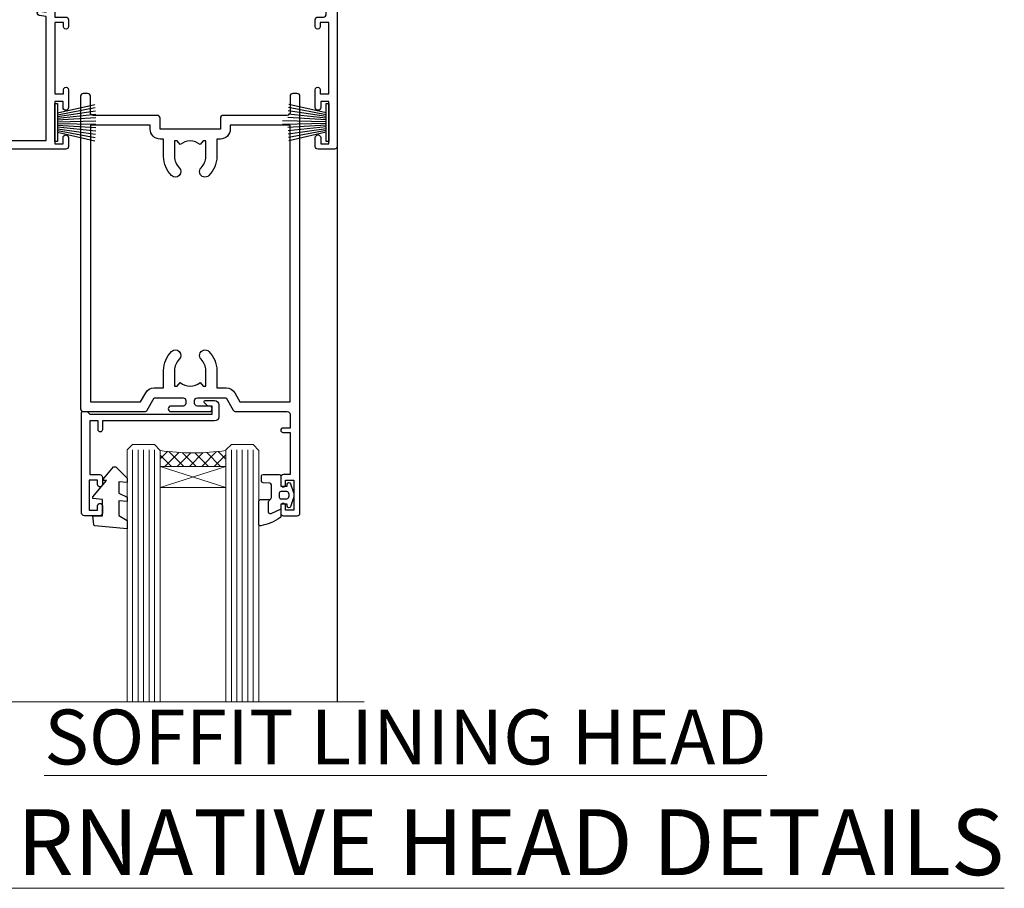
# Model space of a CAD drawing. Units: millimetres. Extents: x 0 to 11353, y -842 to 1143.
# Drawn here: x 6206 to 6386, y 826 to 984 of the extents above; entities that cross this region are included whole.
import ezdxf

# ---------------------------------------------------------------- set-up
doc = ezdxf.new("R2010")
doc.units = ezdxf.units.MM
doc.linetypes.add('CENTER', pattern=[2, 1.25, -0.25, 0.25, -0.25])
doc.layers.add('Aluminium Systems Ltd Joinery Detail', color=7, linetype='Continuous')
doc.styles.add('ASL TXT 50', font='romans.shx', dxfattribs={"height": 100})

# ---------------------------------------------------------------- blocks, each defined once
blk = doc.blocks.new('A762-21692')
at = {"flags": 128}
for points in [[(118.6660321712984, 18.99999963917002), (123.4171758934094, 18.99999963917047, 0.1989123673788268), (123.5585972496458, 19.05857828293255), (123.9000179999834, 19.39999903326974), (130.1000049999834, 19.39999903326974), (130.4414263865507, 19.05857850025534, 0.1989120425159821), (130.5828475660123, 19.0000000332701), (131.8999999999828, 19.00000003326862, 0.9999999999999999), (131.8999999999828, 20.19999803326867), (119.9999989999828, 20.19999803326867), (119.9999989999846, 39.59999803327013), (123.2999979571864, 39.59999803327007, 0.9999999999999999), (123.299997957187, 41.00000011886571), (119.9999990000126, 41.00000011886696), (119.9999990000144, 68.49999963927984, 0.414213562373095), (119.4999990000144, 68.99999963927984), (116.5000000000166, 68.99999963927984, 0.414213562373095), (116.0000000000166, 68.49999963927984), (116.0000000000166, 66.90000363927992, 0.9999999999999999), (116.9999980000159, 66.90000363927992), (116.9999980000159, 68.00000163927778), (118.4999990000144, 68.00000163927778), (118.4999990000126, 60.3000166392785), (116.9999980000159, 60.3000166392785), (116.9999980000159, 61.40001363927966, 0.9999999999999999), (115.9999980000159, 61.40001363927966), (115.999998000018, 58.15137249369671, 1.001507643109843), (116.8999959574185, 58.15001663927977), (116.8999959574087, 58.90001663928068), (118.4999990000126, 58.90001663928068), (118.4999990000126, 45.90000704260181), (116.8999959574087, 45.90000704260181), (116.899995957418, 46.65000704260545, 1.001507643109857), (115.9999980000257, 46.64865118818123), (115.9999980000141, 45.40000704260181, 0.4142135623736278), (116.4999980000141, 44.9000070426009), (117.4999990000108, 44.90000704260272, -0.4142135623735279), (117.9999990000115, 44.40000704260272), (117.9999990000097, 30.79999963927547), (68.50000000001967, 30.79999963927549), (68.50000000002018, 44.90000704260365), (70.500000000022, 44.90000704260171, 0.4142135623741606), (71.00000000002211, 45.40000704260365), (71.00000000001586, 46.64865118818125, 1.001507643109851), (70.1000020426199, 46.65000704260547), (70.10000204262923, 45.90000704260183), (68.50000000001836, 45.90000704260183), (68.50000000001836, 58.90001663928069), (70.10000204262559, 58.90001663928069), (70.10000204261945, 58.15001663927978, 1.001507643110861), (71.00000000001631, 58.15137249369582), (71.00000000001654, 61.40001363927877, 0.9999999999999999), (70.00000000001654, 61.40001363927877), (70.00000000001654, 60.30001663927851), (68.50000000001836, 60.30001663927851), (68.50000000001654, 68.0000016392778), (70.00000000001654, 68.0000016392778), (70.00000000001677, 66.90000463927936, 0.9999999999999999), (71.00000000001631, 66.90000463927936), (71.00000000001654, 68.49999963926984, 0.414213562373095), (70.50000000001654, 68.99999963926984), (37.00000000010203, 68.99999963926984, 0.414213562373095), (36.50000000010203, 68.49999963926984), (36.50000000010203, 67.19999963927421, 0.9999999999999999), (37.40000000009621, 67.19999963927421), (37.40000000009621, 67.99999963926984), (38.90000000009621, 67.99999963926984), (38.90000000009621, 62.49999963926984), (37.40000000009621, 62.49999963926984), (37.40000000009621, 63.29999963927276, 0.9999999999999999), (36.50000000010203, 63.29999963927276), (36.50000000010203, 61.99999963926984, 0.414213562373095), (37.00000000010203, 61.49999963926984), (38.90000000009621, 61.49999963926984), (38.90000000009621, 53.79999963927276), (36.90000000010349, 53.79999963927276, 0.9999999999999999), (36.90000000010349, 52.99999963926984), (38.90000000009621, 52.99999963926984), (38.90000000009621, 49.99999963926984), (28.28867540872324, 49.99999963926905, 0.267949192432259), (27.85566270683057, 49.74999963926973), (26.55662460115144, 47.49999963926984), (22.00000027412915, 47.49999963926986), (22.00000027412915, 48.99999963926986), (23.50000027412915, 48.99999963926986, 0.9999999999999999), (23.50000027412915, 49.99999963926986), (0.5000000000147224, 49.99999963926986, 0.414213562373095), (1.472244548494928e-11, 49.49999963926986), (1.56319401867222e-13, 0.5000000000000178, 0.4142135623730617), (0.5000000000001563, 1.77635683940025e-14), (6.39999999999911, 2.451372438372346e-13, 0.414213562373095), (6.89999999999911, 0.5000000000002451), (6.89999999999911, 3.84999999999879, 0.1952598447288612), (5.923584905658956, 6.254969379115455, 0.9999999999999999), (4.776415094338674, 5.139621261263773, -0.1952598447288648), (5.299999999999088, 3.84999999999879), (5.299999999999088, 2.000000000000245), (5.002334317677921, 2.000000000000245), (4.639157077919762, 2.43281778022892, -0.3639702342664413), (2.260842922080244, 2.432817780229829), (1.897665682321346, 2.000000000000245), (1.600000000000179, 2.000000000000245), (1.600000000000293, 3.84999999999879, -0.1952598447288679), (2.123584905662469, 5.139621261263773, 0.6408245487452099), (1.599998588845025, 6.495731379691978), (1.599998588854014, 19.46078016422895), (2.373203669605395, 20.80001064876878, 0.4142135623690321), (2.299998588845703, 21.07321572952539), (1.599998588852195, 21.47736091795948), (1.599998588855833, 29.00001072535021), (7.949999999998504, 29.00001072535118), (7.949999999998731, 24.00001072534635, 0.4142135623720295), (8.449999999996685, 23.50001072534657), (14.34999999999598, 23.50001072534987, 0.4142135623730784), (14.84999999999575, 24.00001072534998), (14.84999999999575, 25.00001072534998, 0.414213562373095), (14.34999999999575, 25.50001072534998), (14.04573129132171, 25.50001072534919, 0.6408239254472202), (12.68962126126217, 26.02359563101142, -0.1952598447288604), (11.39999999999718, 25.50001072535089), (9.54999999999864, 25.50001072535089), (9.54999999999864, 25.79767640767206), (9.982817780227315, 26.16085364743028, -0.3639702342664486), (9.982817780228281, 28.53916780326974), (9.54999999999864, 28.90234504302864), (9.54999999999864, 29.2000107253498), (11.39999999999718, 29.20001072534975, -0.1952598447288628), (12.68962126126217, 28.67642581968757, 0.5542191990959308), (14.00722952786787, 29.00001072535203), (38.59999999999449, 29.00001072535202), (38.59999999999449, 21.59281988573867), (37.69999999999725, 21.07320464347038, 0.4142135623809478), (37.62679491924449, 20.79999956271002), (38.66602541381961, 18.99999954531836), (39.50000005514191, 18.99999963730102, 0.4142135300680742), (39.99999999999379, 19.49999963730102), (39.99999999999379, 29.00001072535202), (56.54999999999853, 29.00001072535759), (56.5499999999987, 24.00001072534633, 0.4142135623720295), (57.04999999999666, 23.50001072534656), (62.94999999999601, 23.50001072534986, 0.414213562373095), (63.44999999999573, 24.00001072534997), (63.44999999999573, 25.00001072534997, 0.414213562373095), (62.94999999999573, 25.50001072534997), (62.64573129132174, 25.50001072534917, 0.6408239254472202), (61.2896212612622, 26.02359563101141, -0.1952598447288604), (59.99999999999721, 25.50001072535088), (58.14999999999867, 25.50001072535088), (58.14999999999867, 25.79767640767205), (58.58281778022734, 26.16085364743026, -0.3639702342664486), (58.58281778022831, 28.53916780326972), (58.14999999999867, 28.90234504302862), (58.14999999999867, 29.20001072534979), (59.99999999999721, 29.20001072534973, -0.1952598447288628), (61.2896212612622, 28.67642581968756, 0.5542192105843267), (62.6072295366568, 29.00001075206774), (79.99999899998352, 29.00001036250194), (79.9999989999835, 19.49999963729374, 0.4142135300680742), (80.49999894483538, 18.99999963729374), (81.33397358615763, 18.99999954531109), (82.37320408073411, 20.79999956270195, 0.4142135623810405), (82.299998999978, 21.07320464346174), (81.39999899998276, 21.59281988573173), (81.39999899998276, 29.00001072534474), (105.992770472128, 29.00001072534745, 0.5542191990939959), (107.3103787387322, 28.67642581968754, -0.1952598447288625), (108.5999999999972, 29.20001072534801), (110.4499999999957, 29.20001072534977), (110.4499999999957, 28.90234504302861), (110.0171822197661, 28.53916780326971, -0.3639702342664353), (110.017182219767, 26.16085364743025), (110.4499999999957, 25.79767640767203), (110.4499999999957, 25.50001072535087), (108.5999999999972, 25.50001072535087, -0.1952598447288625), (107.3103787387322, 26.02359563101139, 0.6408239254472079), (105.9542687086726, 25.50001072534916), (105.6499999999993, 25.50001072534961, 0.4142135623730784), (105.1499999999987, 25.00001072534996), (105.1499999999987, 24.00001072534996, 0.414213562373095), (105.6499999999987, 23.50001072534996), (111.5499999999956, 23.50001072534677, 0.4142135623720462), (112.0499999999957, 24.00001072534632), (112.0499999999958, 29.00001072534751), (118.4000004111199, 29.00001072534655), (118.4000004111235, 21.4773609179549), (117.7000004111301, 21.07321572952263, 0.4142135623694759), (117.6267953303742, 20.8000106487658), (118.6660257706912, 19.00001072534655)], [(2.864083313016323, 44.59485113304233), (1.600000000017218, 44.80001784038087), (1.600000000017218, 48.39999963926938), (20.40000027413126, 48.39999963926938), (20.40000027413126, 47.4999996392694, 0.414213562373095), (22.00000027413128, 45.89999963926938), (26.55662460115357, 45.89999963926937, 0.2679491924308902), (27.94226524720798, 46.69999963926819), (28.92376070483252, 48.39999963926857), (38.90000000009846, 48.39999963926937, 0.4142135623730742), (40.50000000009837, 49.99999963926939), (40.50000000009837, 67.39999963926937), (66.90000000002013, 67.39999963926937), (66.90000000002013, 44.80001784038177), (65.63591668702114, 44.59485113304231, 1.00450019260716), (65.76762634978186, 43.80577593899181), (66.90000000001825, 44.00001784038523), (66.90000000002223, 37.74641890134376, 0.5773502691895758), (66.90000000002263, 37.05359857831627), (66.90000000002672, 30.79999963927503), (1.600000000017218, 30.79999963927505), (1.600000000017218, 44.00001784038615), (2.732373650255482, 43.80577593899183, 1.004500192607019)]]:
    blk.add_lwpolyline(points, format="xyb", close=True, dxfattribs=at)
blk = doc.blocks.new('PB69750-4B')
for p, q in [((-1.750000000000014, 0.5), (-3.322276449314941, 7.321139697068929)), ((-1.431818181818187, 0.5), (-2.721879321754528, 7.380097546926656)), ((-1.113636363636374, 0.5), (-2.119293789530161, 7.427384292916386)), ((-0.7954545454545467, 0.5), (-1.515002302965286, 7.462919719820221)), ((-0.4772727272727337, 0.5), (-0.9094902062915224, 7.486643546856435)), ((-0.1590909090909065, 0.5), (-0.3032449143314011, 7.498515529937265)), ((0.1590909090909207, 0.5), (0.3032449143314011, 7.498515529937265)), ((0.4772727272727337, 0.5), (0.9094902062915367, 7.486643546856435)), ((0.795454545454561, 0.5), (1.515002302965286, 7.462919719820221)), ((1.113636363636374, 0.5), (2.119293789530161, 7.427384292916386)), ((1.431818181818201, 0.5), (2.721879321754528, 7.380097546926656)), ((1.750000000000014, 0.5), (3.322276449314955, 7.321139697068929))]:
    blk.add_line(p, q)
blk.add_lwpolyline([(-3.450000000000003, 0), (3.450000000000003, 0), (3.450000000000003, 0.5), (-3.450000000000003, 0.5)], close=True)
blk = doc.blocks.new('SH270B')
blk.add_blockref('PB69750-4B', (0, 0))
blk = doc.blocks.new('PBF69750-4B')
for p, q in [((-1.750000000000014, 0.5), (-3.322276449314941, 7.321139697068929)), ((-1.431818181818187, 0.5), (-2.721879321754528, 7.380097546926656)), ((-1.113636363636374, 0.5), (-2.119293789530161, 7.427384292916386)), ((-0.7954545454545467, 0.5), (-1.515002302965286, 7.462919719820221)), ((-0.4772727272727337, 0.5), (-0.9094902062915224, 7.486643546856435)), ((-0.1590909090909065, 0.5), (-0.3238383436514738, 8.49830346278545)), ((0.1590909090909207, 0.5), (0.3238383436514596, 8.49830346278545)), ((0.4772727272727337, 0.5), (0.9094902062915367, 7.486643546856435)), ((0.795454545454561, 0.5), (1.515002302965286, 7.462919719820221)), ((1.113636363636374, 0.5), (2.119293789530161, 7.427384292916386)), ((1.431818181818201, 0.5), (2.721879321754528, 7.380097546926656)), ((1.750000000000014, 0.5), (3.322276449314955, 7.321139697068929))]:
    blk.add_line(p, q)
blk.add_lwpolyline([(-3.450000000000003, 0), (3.449999999999989, 0), (3.449999999999989, 0.5), (-3.450000000000003, 0.5)], close=True)
blk = doc.blocks.new('SH272B')
blk.add_blockref('PBF69750-4B', (-3.552713678800501e-15, 0))
blk = doc.blocks.new('C438-21617')
at = {"flags": 128}
blk.add_lwpolyline([(1.499999967791013, 3.699999993124436), (1.499999967791013, 13.49999999312371), (3.299999967819844, 13.49999999312337, 0.4142135623720295), (3.799999967820185, 13.99999999312189), (3.799999967819844, 15.29999999312662, 0.9999999999999999), (2.899999967825664, 15.29999999312662), (2.899999967825664, 14.49999999312371), (1.399999967825664, 14.49999999312371), (1.399999967825664, 19.99999999312371), (2.899999967825664, 19.99999999312371), (2.899999967825664, 19.19999999312807, 0.9999999999999999), (3.799999967819844, 19.19999999312807), (3.799999967819844, 20.49999999312371, 0.414213562373095), (3.299999967819844, 20.99999999312371), (0.4999999678196616, 20.99999999312371, 0.414213562373095), (-3.218033839402779e-08, 20.49999999312371), (-3.218033839402779e-08, 2.199999993124436, 0.4142135623724291), (0.1999999678199345, 1.999999993123708), (0.9999999678196616, 1.999999993123708), (1.499999967819662, 2.499999993123708), (23.79999996782121, 2.499999993123708), (23.79999996782121, 0.9999999931237085), (23.01714196782072, 0.9999999931237085), (22.35856332405942, 0.3414213493592229, 0.6681786379198802), (22.49998468029557, -6.876291536173085e-09), (24.24998996782128, -6.876291536173085e-09, 0.414213562373095), (24.99998996782128, 0.7499999931237085), (24.99998996782128, 2.949999993124436, 0.414213562373095), (24.24998996782128, 3.699999993124436), (3.799999967823425, 3.699999993124436), (3.799999967823481, 5.299999993122867, 0.9999999999999999), (2.999999967824209, 5.299999993122867), (2.999999967824266, 3.699999993124436)], format="xyb", close=True, dxfattribs=at)
blk = doc.blocks.new('CO112-Comp')
blk.add_lwpolyline([(-2.40000000000007, 2.549999999999727), (-4.173214521477782, 3.376863510916451, 0.5486187866266629), (-4.600000000000001, 3.104971174805428), (-4.600000000000115, 1.174264068711523, 0.1989123673796485), (-4.512132034356092, 0.9621320343555908), (-4.187867965644138, 0.6378679656437498, -0.1989123673796545), (-4.100000000000229, 0.4257359312878179), (-4.100000000000001, -1.867621053448261, -0.3888787318529966), (-4.373853277175705, -2.166479462875827), (-5.62614672282448, -2.27604094277774, 0.3888787318529857), (-5.900000000000297, -2.574899352205307), (-5.900000000000183, -3.500000000000227, 0.414213562373095), (-5.600000000000229, -3.800000000000182), (-2.700000000000138, -3.800000000000182, 0.4142135623730795), (-2.40000000000007, -3.500000000000227), (-2.40000000000007, -1.650000000000205), (-1.200000000000252, -1.650000000000205), (-1.200000000000252, -2.000000000000227, 0.8512240770329532), (-0.6153026492116638, -2.094590794763576), (-0.07651324605726728, -0.4729539738173116, 0.1617773616314338), (-0.07651324605726728, 0.4729539738173116), (-0.6153026492115501, 2.094590794763576, 0.8512240770330307), (-1.200000000000138, 1.999999999999773), (-1.200000000000138, 1.64999999999975), (-2.40000000000007, 1.64999999999975), (-2.40000000000007, 3.899999999999864, 0.2573433522284663), (-2.539810225881284, 4.153651801230905, 0.08655377045350035), (-6.035137328684941, 5.592904137679353, 0.4795836626625757), (-6.399999999999956, 5.299999999999727), (-6.400000000000183, 1.099999999999682, 0.4142135623730932), (-6.100000000000229, 0.7999999999997272), (-4.350000000000229, 0.7999999999997272)], format="xyb")
blk.add_lwpolyline([(-1.333387482443846, 0.7499999999997726), (-2.299999999999819, 0.7499999999997726, 0.414213562373095), (-2.599999999999887, 0.4499999999998181), (-2.600000000000001, -0.4500000000002728, 0.4142135623731504), (-2.300000000000046, -0.7500000000002274), (-1.33338748244396, -0.7500000000002274, 0.3230919796660772), (-1.04869013165544, -0.5445907947637352), (-0.9306052984229392, -0.1891815895269247, 0.1617773616314338), (-0.9306052984228255, 0.1891815895269247), (-1.048690131655213, 0.5445907947632804, 0.3230919796661059)], format="xyb", close=True)
blk = doc.blocks.new('DY445')
blk.add_lwpolyline([(4.749999978884219, 8.84397432038677), (6.249999978884219, 9.781278348250755), (6.249999978884226, 11.28127834825076), (0.3278039087574705, 10.7631533289369, 0.3639702342661976), (0.1459961176886502, 10.58134553786808), (-2.111577046548518e-08, 8.912602035332263), (1.749999978884219, 8.912602035332256), (1.749999978884226, 5.912602035332263), (-2.111577046548518e-08, 5.759496874161904), (-2.111577046548518e-08, 5.459496874161893), (2.488722065170698, 2.493553386861443), (1.949999978884229, 2.446421311520339), (1.949999978884229, 2.146421311520335), (3.751061303803276, 7.065573015552218e-09), (4.1545633216341, 7.065573015552218e-09), (6.249999978884219, 2.022622564681807), (6.249999978884205, 2.822622564681811), (4.749999978884226, 2.691389569392932), (4.749999978884219, 4.774702138350111), (6.249999978884212, 5.506301021198897), (6.249999978884212, 6.306301021198916), (4.749999978884219, 6.175068025910026)], format="xyb", close=True)
blk = doc.blocks.new('WS8G75Pan')
at = {"linetype": 'CENTER'}
blk.add_line((-1.998401444325282e-15, 4.318749779999991), (4.626756292437695e-14, -65.56249499999996), dxfattribs=at)
for p, q in [((-1.494791550000003, 0), (1.494791549999948, 0)), ((-2.049999839999838, -22.17007205437492), (0.7473957749999725, -21.35416499999997)), ((-1.494791549999444, -22.58405656661239), (0.7473957749999725, -21.35416499999997)), ((-1.494791550000221, -21.75608754213772), (0.7473957749999725, -21.35416499999997)), ((-1.494791550000221, -24.14775402213771), (1.494791550000094, -22.9519207821373)), ((-2.049999839999838, -24.56173853437491), (2.049999840000147, -23.3659052943749)), ((-1.494791549999444, -24.97572304661237), (1.494791550000094, -23.77988980661229)), ((-2.049999839999862, -26.95340501437491), (2.049999840000147, -25.7575717743749)), ((-1.494791550000246, -26.53942050213771), (1.494791550000094, -25.3435872621373)), ((-1.494791549999469, -27.36738952661237), (1.494791550000094, -26.17155628661229)), ((-2.049999839999862, -29.34507149437489), (2.049999840000147, -28.14923825437489)), ((-1.494791550000246, -28.93108698213769), (1.494791550000094, -27.73525374213729)), ((-1.494791549999469, -29.75905600661235), (1.494791550000094, -28.56322276661227)), ((-1.4947915500001, -31.32275346213764), (1.49479155000024, -30.12692022213723)), ((-2.049999839999692, -31.73673797437484), (2.049999840000293, -30.54090473437484)), ((-1.494791549999299, -32.1507224866123), (1.49479155000024, -30.95488924661222)), ((-2.049999839999692, -34.12840445437482), (2.049999840000293, -32.93257121437482)), ((-1.4947915500001, -33.71441994213762), (1.49479155000024, -32.51858670213721)), ((-1.494791549999299, -34.54238896661229), (1.49479155000024, -33.3465557266122)), ((-2.049999839999546, -36.52007093437477), (2.049999840000439, -35.32423769437477)), ((-1.49479154999993, -36.10608642213757), (1.494791550000385, -34.91025318213717)), ((-1.494791549999153, -36.93405544661223), (1.494791550000385, -35.73822220661215)), ((-1.494791549999954, -38.49775290213757), (1.494791550000385, -37.30191966213716)), ((-2.04999983999957, -38.91173741437477), (2.049999840000439, -37.71590417437476)), ((-1.494791549999178, -39.32572192661223), (1.494791550000385, -38.12988868661215)), ((-2.04999983999957, -41.30340389437475), (2.049999840000439, -40.10757065437475)), ((-1.494791549999954, -40.88941938213755), (1.494791550000385, -39.69358614213715)), ((-1.494791549999178, -41.71738840661222), (1.494791550000385, -40.52155516661213)), ((-2.049999839999401, -43.6950703743747), (2.049999840000584, -42.4992371343747)), ((-1.494791549999809, -43.2810858621375), (1.494791550000531, -42.0852526221371)), ((-1.494791549999007, -44.10905488661216), (1.494791550000531, -42.91322164661208)), ((-1.494791549999809, -45.67275234213749), (1.494791550000531, -44.47691910213708)), ((-2.049999839999401, -46.08673685437468), (2.049999840000584, -44.89090361437469)), ((-1.494791549999007, -46.50072136661215), (1.494791550000531, -45.30488812661206)), ((-2.049999839999255, -48.47840333437463), (2.049999840000754, -47.28257009437462)), ((-1.494791549999639, -48.06441882213743), (1.494791550000701, -46.86858558213702)), ((-1.494791549998862, -48.89238784661209), (1.494791550000677, -47.696554606612)), ((-2.049999839999255, -50.87006981437462), (2.04999984000073, -49.67423657437462)), ((-1.494791549999639, -50.45608530213742), (1.494791550000677, -49.26025206213701)), ((-1.494791549998862, -51.28405432661209), (1.494791550000677, -50.088221086612)), ((-2.049999839999255, -53.26173629437461), (2.04999984000073, -52.0659030543746)), ((-1.494791549999639, -52.84775178213741), (1.494791550000677, -51.651918542137)), ((-1.494791549998862, -53.67572080661207), (1.494791550000677, -52.47988756661199)), ((-2.04999983999911, -55.65340277437456), (2.049999840000876, -54.45756953437455)), ((-1.494791549999493, -55.23941826213736), (1.494791550000822, -54.04358502213695)), ((-1.494791549998716, -56.06738728661202), (1.494791550000822, -54.87155404661193)), ((-2.04999983999911, -58.04506925437454), (2.049999840000876, -56.84923601437453)), ((-1.494791549999493, -57.63108474213734), (1.494791550000822, -56.43525150213694)), ((-1.494791549998716, -58.45905376661201), (1.494791550000822, -57.26322052661192)), ((-1.122362868667359, -59.87377974960445), (1.391833638109077, -58.86810114689364)), ((-1.425021315915936, -60.25445033151692), (1.774202423987375, -59.32134340737845)), ((-0.9219856073426935, -60.62159786954955), (1.143347323736488, -59.79546469711769)), ((-0.2276513469640168, -62.29688390390596), (0.7695560966906133, -62.00603173284001))]:
    blk.add_line(p, q)
blk.add_lwpolyline([(-1.494791550000003, 0), (-3.886458030000012, 0), (-3.886458030000012, 1.209441138255948, -0.2694477011433205), (-3.239620007948686, 2.322600100564409, -0.05750947552296399), (-2.241471283772128, 2.748281615151975, -0.07218085631326594), (-1.755878399918986, 2.818749779999997), (1.755878399919126, 2.818749779999985, -0.07218085631328257), (2.241471283772389, 2.748281615151927, -0.05750947552294939), (3.239620007948704, 2.322600100564433, -0.26944770114332), (3.886458030000006, 1.209441138255948), (3.886458030000006, 0), (1.494791549999948, 0), (1.494791549999948, -22.95192078213735), (2.049999840000002, -23.36590529437495), (1.494791549999948, -23.77988980661232), (1.494791550000094, -25.3435872621373), (2.049999840000147, -25.7575717743749), (1.494791550000094, -26.17155628661228), (1.494791550000094, -27.73525374213729), (2.049999840000147, -28.14923825437489), (1.494791550000094, -28.56322276661227), (1.49479155000024, -30.12692022213724), (2.049999840000293, -30.54090473437484), (1.49479155000024, -30.95488924661222), (1.49479155000024, -32.51858670213721), (2.049999840000293, -32.93257121437482), (1.49479155000024, -33.34655572661219), (1.494791550000385, -34.91025318213717), (2.049999840000439, -35.32423769437477), (1.494791550000385, -35.73822220661215), (1.494791550000385, -37.30191966213715), (2.049999840000439, -37.71590417437475), (1.494791550000385, -38.12988868661213), (1.494791550000531, -39.69358614213711), (2.049999840000608, -40.1075706543747), (1.494791550000531, -40.52155516661208), (1.494791550000531, -42.08525262213708), (2.049999840000584, -42.49923713437469), (1.494791550000531, -42.91322164661207), (1.494791550000701, -44.47691910213705), (2.049999840000754, -44.89090361437464), (1.494791550000701, -45.30488812661202), (1.494791550000701, -46.86858558213702), (2.049999840000754, -47.28257009437462), (1.494791550000701, -47.696554606612), (1.494791550000846, -49.26025206213698), (2.0499998400009, -49.67423657437457), (1.494791550000846, -50.08822108661195), (1.494791550000846, -51.65191854213695), (2.0499998400009, -52.06590305437455), (1.494791550000846, -52.47988756661192), (1.494791550000992, -54.0435850221369), (2.049999840001045, -54.4575695343745), (1.494791550000992, -54.87155404661188), (1.494791550000992, -56.43525150213689), (2.049999840001045, -56.84923601437449), (1.494791550000992, -57.26322052661187), (1.494791550001114, -58.48385698867137), (1.391833638109077, -58.86810114689364), (1.774202423987375, -59.32134340737845), (1.143347323736488, -59.79546469711769), (0.6740575242012983, -61.54687807245681), (0.7695560966906375, -62.00603173284), (0.4255712098287094, -62.47424162268085), (4.544513103610371e-14, -64.06249499999996), (-0.9219856073426935, -60.62159786954955), (-1.425021315915936, -60.25445033151692), (-1.122362868667359, -59.87377974960445), (-1.494791549998741, -58.48385698867982), (-1.494791549998741, -58.45905376661182), (-2.049999839998794, -58.04506925437445), (-1.494791549998935, -57.631084742137), (-1.494791549998886, -56.06738728661188), (-2.049999839998939, -55.65340277437451), (-1.49479154999908, -55.23941826213705), (-1.494791549998886, -53.67572080661188), (-2.049999839998939, -53.26173629437451), (-1.494791549999105, -52.84775178213707), (-1.494791549999032, -51.28405432661194), (-2.049999839999085, -50.87006981437457), (-1.49479154999925, -50.45608530213713), (-1.494791549999032, -48.89238784661196), (-2.049999839999085, -48.47840333437458), (-1.49479154999925, -48.06441882213714), (-1.494791549999202, -46.50072136661201), (-2.049999839999255, -46.08673685437464), (-1.494791549999396, -45.67275234213719), (-1.494791549999178, -44.10905488661202), (-2.049999839999255, -43.69507037437464), (-1.494791549999396, -43.2810858621372), (-1.494791549999347, -41.71738840661207), (-2.049999839999401, -41.3034038943747), (-1.494791549999542, -40.88941938213726), (-1.494791549999347, -39.32572192661208), (-2.049999839999401, -38.91173741437471), (-1.494791549999542, -38.49775290213726), (-1.494791549999493, -36.93405544661214), (-2.049999839999546, -36.52007093437477), (-1.494791549999687, -36.10608642213733), (-1.494791549999493, -34.54238896661215), (-2.049999839999546, -34.12840445437477), (-1.494791549999712, -33.71441994213733), (-1.494791549999639, -32.15072248661221), (-2.049999839999692, -31.73673797437484), (-1.494791549999857, -31.3227534621374), (-1.494791549999639, -29.75905600661222), (-2.049999839999692, -29.34507149437484), (-1.494791549999857, -28.9310869821374), (-1.494791549999784, -27.36738952661228), (-2.049999839999838, -26.95340501437491), (-1.494791550000003, -26.53942050213746), (-1.494791549999784, -24.97572304661228), (-2.049999839999838, -24.56173853437491), (-1.494791550000003, -24.14775402213747), (-1.494791549999784, -22.5840565666123), (-2.049999839999838, -22.17007205437492), (-1.494791550000003, -21.75608754213748), (-1.494791550000003, 4.85722573273506e-14)], format="xyb", close=True)
for points in [[(-1.494791550000003, 0), (-2.637394075508348, 0)], [(0.6740575242012983, -61.54687807245681), (-0.2276513469640168, -62.29688390390596), (0.4255712098287094, -62.47424162268085)]]:
    blk.add_lwpolyline(points)
blk = doc.blocks.new('A758-21643')
at = {"flags": 128}
for points in [[(11.70801253792871, 58.00000011930103, -0.2679491924307772), (12.14102523982075, 57.75000011930172), (13.44006334550232, 55.50000011929922), (18.70000016978685, 55.50000011929922, 0.414213562373095), (19.20000016978685, 56.00000011929922), (19.20000016978685, 56.50000011931786, 0.414213562373095), (18.70000016978685, 57.00000011931786), (16.50000016978248, 57.00000011931786, -0.9999999999999999), (16.50000016978248, 58.00000011930331), (23.49999977229692, 58.00000011929967, -0.9999999999999999), (23.49999977229692, 57.00000011929967), (21.30000016979358, 57.00000011929876, 0.414213562372762), (20.80000016979358, 56.50000011929922), (20.80000016979358, 56.00000011929944, 0.4142135623732948), (21.30000016979267, 55.50000011929922), (26.55993659657798, 55.50000011929922), (27.85897470225956, 57.75000011930149, -0.2679491924307975), (28.2919874041516, 58.00000011930106), (37.69999997105043, 58.00000011930103, 0.414213562373095), (38.19999997105043, 58.50000011930103), (38.19999997105043, 61.00000011930149), (36.89999997100205, 61.00000011930149, -0.9999999999999999), (36.89999997100205, 61.8000001193044), (38.19999997105043, 61.8000001193044), (38.19999997104952, 69.50000011930149), (36.99999997100059, 69.50000011930149, -0.414213562373095), (36.49999997100059, 70.00000011930149), (36.49999997100059, 71.3000001193044, -0.9999999999999999), (37.39999997100205, 71.3000001193044), (37.39999997100205, 70.50000011930149), (38.89999997100205, 70.50000011930149), (38.89999997100205, 76.00000011930149), (37.39999997100205, 76.00000011930149), (37.39999997100205, 75.20000011930586, -0.9999999999999999), (36.49999997100059, 75.20000011930586), (36.49999997103697, 76.50000011930149, -0.414213562373095), (36.99999997103697, 77.00000011930149), (39.49999997103697, 77.00000011930194, -0.414213562373095), (39.99999997103697, 76.50000011930194), (39.99999997103697, 0.5000001193161836, -0.414213562373095), (39.49999997103697, 1.19316183599949e-07), (38.6999999710377, 1.19316183599949e-07, -0.414213562373095), (38.1999999710377, 0.5000001193161836), (38.1999999710377, 3.500000119301944, 0.414213562373095), (37.69999997105043, 4.000000119301944), (25.99999493340221, 4.000000119301859, -0.4142135623731283), (25.49999493340221, 4.500000119301916), (25.49999493340221, 6.500000119303763), (14.50000500859716, 6.500000119303763), (14.50000500859807, 4.500000119301916, -0.414213562373145), (14.00000500859807, 4.000000119301944), (2.2999999710417, 4.000000119301944, 0.414213562373095), (1.7999999710417, 3.500000119301944), (1.7999999710417, 0.5000001193161836, -0.414213562373095), (1.2999999710417, 1.19316183599949e-07), (0.4999999710406087, 1.19316183599949e-07, -0.414213562373095), (-2.895939132940839e-08, 0.5000001193161836), (-2.895848183470662e-08, 57.50000011930103, -0.414213562373095), (0.4999999710415182, 58.00000011930103)], [(11.88121761865187, 54.60000011929611, 0.267949192430764), (13.44006334546322, 53.70000011929807), (15.14999997100023, 53.70000011929807), (15.14999997100023, 50.49999928099089, 0.2010392773484069), (16.59870126970219, 47.04259170528496, 0.9999999999999997), (18.00129867229845, 48.46832678805038, -0.2010392773484118), (17.14999997100023, 50.49999928099089), (17.14999997100023, 53.34999928099103), (17.60856602214591, 53.34999928099103), (18.16805528339393, 52.68322594388053, -0.3639702342660414), (21.83194465860544, 52.68322594388053), (22.39143391985345, 53.34999928099103), (22.84999997100005, 53.34999928099103), (22.84999997100005, 50.49999928099089, -0.201039277348412), (21.99870126970092, 48.46832678805038, 0.9999999999999997), (23.40129867229808, 47.04259170528496, 0.2010392773484095), (24.84999997100005, 50.49999928099089), (24.84999997100005, 53.70000011929801), (26.55993659653797, 53.70000011929807, 0.2679491924308261), (28.11878232334931, 54.60000011929634), (29.04254275405748, 56.20000011930011), (38.1999999710095, 56.20000011929898), (38.1999999710095, 5.800000119304002), (27.29999493340148, 5.800000119302638), (27.29999493340148, 6.500000119304843, 0.4142135623730974), (25.49999493340221, 8.300000119304826), (24.84999997100005, 8.300000119304912), (24.84999997100005, 11.50000095761209, 0.2010392773484069), (23.40129867229808, 14.95740853331802, 1), (21.99870126970092, 13.5316734505526, -0.2010392773484085), (22.84999997100005, 11.50000095761212), (22.84999997100005, 8.650000957611951), (22.39143391985345, 8.650000957611951), (21.83194465860544, 9.31677429472245, -0.3639702342660359), (18.16805528339393, 9.316774294722421), (17.60856602214591, 8.650000957611951), (17.14999997100023, 8.650000957611951), (17.14999997100023, 11.50000095761209, -0.201039277348407), (18.00129867229845, 13.5316734505526, 0.9999999999999999), (16.59870126970128, 14.95740853331807, 0.2010392773484081), (15.14999997100023, 11.50000095761203), (15.14999997100023, 8.300000119304912), (14.50000500860261, 8.300000119304855, 0.4142135623730974), (12.70000500860334, 6.500000119304872), (12.70000500860334, 5.800000119302553), (1.799999971000773, 5.800000119301501), (1.799999971000773, 56.20000011930148), (10.95745718794279, 56.20000011930057)]]:
    blk.add_lwpolyline(points, format="xyb", close=True, dxfattribs=at)
blk = doc.blocks.new('AL40 Sliding Door Head')
at = {"layer": 'Aluminium Systems Ltd Joinery Detail', "lineweight": 5}
h = blk.add_hatch(dxfattribs=at)
h.set_pattern_fill('NET', color=256, scale=0.5, angle=-135.0000000000001)
h.set_pattern_definition([(224.9999999999999, (-86.5730167848692, 1052.549825012753), (1.122532015133643, -1.122532015133645), []), (314.9999999999999, (-86.5730167848692, 1052.549825012753), (1.122532015133645, 1.122532015133643), [])])
edge = h.paths.add_edge_path(flags=16)
edge.add_line((-103.5908791802722, -39.30602669188556), (-103.5908791802699, -39.21444462221734))
edge.add_arc((-114.1981377928141, -34.30602669183736), 11.68787841537862, -25.327619995553675, -24.83193527165031, ccw=False)
edge.add_line((-103.6337399466429, -39.30602669188556), (-103.5908791802722, -39.30602669188556))
edge = h.paths.add_edge_path()
edge.add_arc((-99.510980600106, 4.072627814712177), 41.40080368300143, -98.31756046716234, -81.65171969990303)
edge.add_line((-93.49999899988688, -36.88948450631324), (-93.49999899988688, -39.80041619851))
edge.add_line((-93.49999899988688, -39.80041619850999), (-105.4999989998875, -39.80041619849544))
edge.add_line((-105.4999989998873, -39.80041619849544), (-105.4999989998862, -36.89270147977254))
h = blk.add_hatch(dxfattribs=at)
h.set_pattern_fill('NET', color=256, scale=0.5, angle=-135.0000000000001)
h.set_pattern_definition([(224.9999999999999, (22.27698160345199, 1021.353395325167), (1.122532015133643, -1.122532015133645), []), (314.9999999999999, (22.27698160345199, 1021.353395325167), (1.122532015133645, 1.122532015133643), [])])
edge = h.paths.add_edge_path(flags=16)
edge.add_line((-30.39445094227676, -106.1560265297967), (-30.39445094227449, -106.0644444601285))
edge.add_arc((-41.00170955481872, -101.1560265297485), 11.68787841537862, -25.327619995553675, -24.83193527165031, ccw=False)
edge.add_line((-30.43731170864748, -106.1560265297967), (-30.39445094227676, -106.1560265297967))
edge = h.paths.add_edge_path()
edge.add_arc((-26.31455236211059, -62.77737202319986), 41.40080368300143, -98.31756046716234, -81.65171969990303)
edge.add_line((-20.30357076189148, -103.7394843442244), (-20.30357076189148, -106.6504160364211))
edge.add_line((-20.30357076189148, -106.6504160364211), (-32.30357076189205, -106.6504160364066))
edge.add_line((-32.30357076189193, -106.6504160364066), (-32.30357076189081, -103.7427013176837))
at = {"layer": 'Aluminium Systems Ltd Joinery Detail', "lineweight": 5, "ltscale": 3}
for p, q in [((-110.4999989998869, -36.80000160600139), (-110.4999989998869, -149.5857554647719, -0.9999999999999574)), ((-109.4999989998869, -36.80000160600139), (-109.4999989998869, -149.5857554647719, -0.9999999999999574)), ((-108.4999989998869, -36.80000160600139), (-108.4999989998869, -149.5857554647719, -0.9999999999999574)), ((-107.4999989998869, -36.80000160600139), (-107.4999989998869, -149.5857554647719, -0.9999999999999574)), ((-106.4999989998869, -36.80000160600139), (-106.4999989998869, -149.5857554647719, -0.9999999999999574)), ((-92.49999899988688, -36.80000160599775), (-92.49999899988688, -149.5857554647719, -0.9999999999999574)), ((-91.49999899988688, -36.80000160599775), (-91.49999899988688, -149.5857554647719, -0.9999999999999574)), ((-90.49999899988688, -36.80000160599775), (-90.49999899988688, -149.5857554647719, -0.9999999999999574)), ((-89.49999899988688, -36.80000160599775), (-89.49999899988688, -149.5857554647719, -0.9999999999999574)), ((-88.49999899988688, -36.80000160599775), (-88.49999899988688, -149.5857554647719, -0.9999999999999574)), ((-37.30357076189148, -103.6500014439125), (-37.30356930707831, -149.5857554647719, -0.9999999999999574)), ((-36.30357076189148, -103.6500014439125), (-36.30356930707831, -149.5857554647719, -0.9999999999999574)), ((-35.30357076189148, -103.6500014439125), (-35.30356930707831, -149.5857554647719, -0.9999999999999574)), ((-34.30357076189148, -103.6500014439125), (-34.30356930707831, -149.5857554647719, -0.9999999999999574)), ((-33.30357076189148, -103.6500014439125), (-33.30356930707831, -149.5857554647719, -0.9999999999999574)), ((-19.30357076189148, -103.6500014439089), (-19.30356930707831, -149.5857554647719, -0.9999999999999574)), ((-18.30357076189148, -103.6500014439089), (-18.30356930707831, -149.5857554647719, -0.9999999999999574)), ((-17.30357076189148, -103.6500014439089), (-17.30356930707831, -149.5857554647719, -0.9999999999999574)), ((-16.30357076189148, -103.6500014439089), (-16.30356930707831, -149.5857554647719, -0.9999999999999574)), ((-15.30357076189148, -103.6500014439089), (-15.30356930707831, -149.5857554647719, -0.9999999999999574))]:
    blk.add_line(p, q, dxfattribs=at)
at = {"layer": 'Aluminium Systems Ltd Joinery Detail', "lineweight": 5}
for p, q in [((-105.4999989998869, -43.67175717366081), (-93.49999899988688, -39.80041619849544)), ((-105.4999989998869, -39.80041619849544), (-93.49999899988688, -43.67175717366081)), ((-32.30357076189148, -110.5217570115719), (-20.30357076189148, -106.6504160364066)), ((-32.30357076189148, -106.6504160364066), (-20.30357076189148, -110.5217570115719))]:
    blk.add_line(p, q, dxfattribs=at)
at = {"layer": 'Aluminium Systems Ltd Joinery Detail'}
for p, q in [((-119.7999989998825, -48.30000160600048), (-119.7999989998825, -149.5857554647719, -0.9999999999999574)), ((3.137756721116602e-11, -48.30000160601139), (3.137756721116602e-11, -149.5857554647719, -0.9999999999999574))]:
    blk.add_line(p, q, dxfattribs=at)
at = {"layer": 'Aluminium Systems Ltd Joinery Detail', "lineweight": 5}
for points in [[(-105.4999989998869, -149.5857554647719), (-105.4999989998869, -36.89346565141204), (-106.5030750844817, -35.80000160600139), (-110.4999373478131, -35.80000160600139), (-111.4999989998869, -36.80000160600139), (-111.4999989998869, -149.5857554647719)], [(-87.49999899988688, -149.5857554647719), (-87.49999899988688, -36.89346565140841), (-88.50307508448168, -35.80000160599775), (-92.4999373478131, -35.80000160599775), (-93.49999899988688, -36.80000160599775), (-93.49999899988688, -149.5857554647719)], [(-32.30356930707831, -149.5857554647719), (-32.30357076189148, -103.7434654893232), (-33.30664684648627, -102.6500014439125), (-37.3035091098177, -102.6500014439125), (-38.30357076189148, -103.6500014439125), (-38.30356930707831, -149.5857554647719)], [(-14.30356930707831, -149.5857554647719), (-14.30357076189148, -103.7434654893195), (-15.30664684648627, -102.6500014439089), (-19.3035091098177, -102.6500014439089), (-20.30357076189148, -103.6500014439089), (-20.30356930707831, -149.5857554647719)]]:
    blk.add_lwpolyline(points, dxfattribs=at)
for points in [[(-105.4999989998869, -39.80041619849544), (-93.49999899988688, -39.80041619849544), (-93.49999899988688, -43.67175717366081), (-105.4999989998869, -43.67175717366081)], [(-32.30357076189148, -106.6504160364066), (-20.30357076189148, -106.6504160364066), (-20.30357076189148, -110.5217570115719), (-32.30357076189148, -110.5217570115719)]]:
    blk.add_lwpolyline(points, close=True, dxfattribs=at)
at = {"layer": 'Aluminium Systems Ltd Joinery Detail', "linetype": 'Continuous', "lineweight": 5, "elevation": -1.000000000000014}
blk.add_lwpolyline([(4.94712823782811, -149.5857554647719), (-63.25763593679812, -149.5857554647719), (-64.12114126741153, -146.723160849886), (-64.37114126741153, -152.3615902705151), (-65.27563933746433, -149.5857554647719), (-122.2868084512447, -149.5857554647719)], dxfattribs=at)
at = {"layer": 'Aluminium Systems Ltd Joinery Detail', "lineweight": 5}
for centre in [(-99.48889558395967, 4.522280795137704), (-26.29246734596427, -62.32771904277342)]:
    blk.add_arc(centre, 41.85045658126739, 261.7418771906961, 278.2274029762414, dxfattribs=at)
at = {"layer": 'Aluminium Systems Ltd Joinery Detail', "rotation": 180}
blk.add_blockref('WS8G75Pan', (-26.749999499968, -10.60000160600703), dxfattribs=at)
at = {"layer": 'Aluminium Systems Ltd Joinery Detail', "extrusion": (0, 0, -1), "zscale": -1}
for name, p, rotation in [('A762-21692', (119.9999989999828, 20.19999803326846), 180), ('C438-21617', (119.7999989677019, -27.80000161287717), 180), ('DY445', (117.7452038535303, -39.89565001401752), 180), ('CO112-Comp', (81.0999989998868, -45.05000160600139), 180), ('SH270B', (51.49999899996556, -43.9500111060097), 90), ('SH272B', (1.499999999969077, -43.9500111060097), 270), ('C438-21617', (46.60357072970692, -94.6500014507883), 180), ('DY445', (44.54877561553485, -106.7456498519286), 180), ('CO112-Comp', (7.903570761891388, -111.9000014439125), 180)]:
    blk.add_blockref(name, p, dxfattribs=dict(at, rotation=rotation))
at = {"layer": 'Aluminium Systems Ltd Joinery Detail', "xscale": -1, "rotation": 180}
blk.add_blockref('A758-21643', (-46.8035707328936, -38.65000132461137), dxfattribs=at)

msp = doc.modelspace()

# ---------------------------------------------------------------- block references
at = {"layer": 'Aluminium Systems Ltd Joinery Detail'}
msp.add_blockref('AL40 Sliding Door Head', (6264.071326983656, 1009.545357589162), dxfattribs=at)

# ---------------------------------------------------------------- texts
at = {"layer": 'Aluminium Systems Ltd Joinery Detail', "lineweight": 5, "width": 553.0825377109722, "attachment_point": 3, "style": 'ASL TXT 50'}
for s, insert, char_height in [('\\pxqc;{\\fArial|b0|i0|c0|p34;\\LSOFFIT LINING HEAD}', (6553.082537710972, 858.5473047546257), 10), ('\\pxqc;{\\fArial|b0|i0|c0|p34;\\LALTERNATIVE HEAD DETAILS}', (6553.082537710972, 840.3582281070849), 12)]:
    msp.add_mtext(s, dxfattribs=dict(at, insert=insert, char_height=char_height))

doc.saveas('drawing.dxf')
